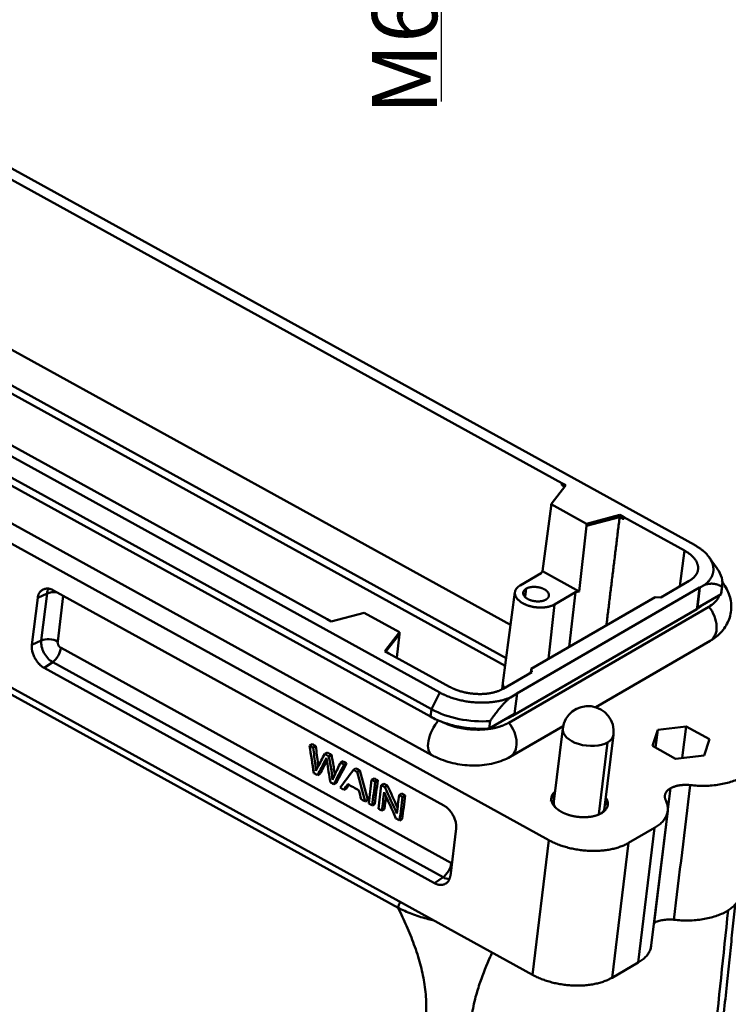
# Model space of a CAD drawing. Units: millimetres. Extents: x 2279 to 3170, y 588 to 1218.
# Drawn here: x 2444 to 2531, y 697 to 818 of the extents above; entities that cross this region are included whole.
import ezdxf

# ---------------------------------------------------------------- set-up
doc = ezdxf.new("R2010")
doc.units = ezdxf.units.MM
doc.header["$LTSCALE"] = 65.395
doc.header["$PDMODE"] = 3
doc.header["$PDSIZE"] = 8
doc.layers.get('Defpoints').update_dxf_attribs({"linetype": 'CONTINUOUS'})
doc.layers.add('1', color=7, linetype='CONTINUOUS')
doc.layers.add('Dim', color=3, linetype='CONTINUOUS', lineweight=15)
doc.styles.add('Romans字体', font='romans.shx', dxfattribs={"width": 0.75})
doc.dimstyles.new('01', dxfattribs={"dimtxt": 8, "dimasz": 8, "dimexe": 1.2, "dimexo": 0.2, "dimgap": 0.5, "dimtad": 1, "dimdec": 1, "dimdsep": 46, "dimtxsty": 'Romans字体', "dimcen": 0, "dimclrd": 1, "dimclre": 6, "dimclrt": 4, "dimazin": 2, "dimtfac": 1, "dimtdec": 1, "dimtofl": 0, "dimtmove": 0, "dimatfit": 3, "dimfxl": 1, "dimtolj": 1, "dimtzin": 0, "dimarcsym": 0})

# ---------------------------------------------------------------- blocks, each defined once
blk = doc.blocks.new('*D11')
at = {"layer": 'Defpoints', "color": 0}
for p in [(2521.14, 841.61), (2495.38, 835.61), (2521.14, 835.61)]:
    blk.add_point(p, dxfattribs=at)
at = {"layer": 'Dim', "color": 1, "lineweight": -2}
for p, q in [((2495.38, 849.61), (2495.38, 857.61)), ((2495.38, 827.61), (2495.38, 808.04))]:
    blk.add_line(p, q, dxfattribs=at)
at = {"layer": 'Dim', "color": 6, "lineweight": -2}
for p, q in [((2520.94, 841.61), (2494.18, 841.61)), ((2520.94, 835.61), (2494.18, 835.61))]:
    blk.add_line(p, q, dxfattribs=at)
at = {"layer": 'Dim', "color": 1}
for points in [[(2494.04, 849.61), (2496.71, 849.61), (2495.38, 841.61)], [(2494.04, 827.61), (2496.71, 827.61), (2495.38, 835.61)]]:
    blk.add_solid(points, dxfattribs=at)
at = {"layer": 'Dim', "color": 4, "insert": (2490.88, 813.83), "char_height": 8, "attachment_point": 5, "rotation": 90, "style": 'Romans字体'}
blk.add_mtext('\\A1;M6', dxfattribs=at)

msp = doc.modelspace()

# ---------------------------------------------------------------- linework, layer by layer
at = {"layer": '1', "color": 7, "linetype": 'Continuous', "lineweight": 50}
for p, q in [((2526.53, 753.48), (2424.37, 809.79)), ((2438.24, 800.78), (2510.24, 761.09)), ((2508.63, 717.16), (2372.18, 792.38)), ((2393.05, 791.64), (2495.21, 735.32)), ((2391.92, 788.67), (2494.07, 732.36)), ((2494.18, 733.27), (2392.03, 789.59)), ((2390.57, 784.77), (2494.25, 727.62)), ((2481.34, 744.34), (2409.34, 784.03)), ((2435.36, 781.45), (2503.93, 743.65)), ((2431.16, 778.35), (2503.26, 738.6)), ((2432.42, 778.68), (2503.38, 739.56)), ((2370.16, 775.81), (2506.61, 700.59)), ((2490.08, 708.82), (2386.46, 765.95)), ((2510.73, 760.82), (2508.93, 758.48)), ((2510.24, 761.09), (2510.73, 760.82)), ((2508.9, 758.23), (2508.93, 758.48)), ((2508.93, 758.48), (2513.28, 756.08)), ((2507.86, 750.23), (2508.9, 758.23)), ((2513.28, 756.08), (2517.37, 757.16)), ((2517.37, 757.16), (2517.86, 756.89)), ((2513.25, 755.83), (2512.34, 747.76)), ((2513.25, 755.83), (2517.34, 756.91)), ((2513.28, 756.08), (2513.25, 755.83)), ((2517.86, 756.89), (2525.32, 752.78)), ((2524.76, 748.39), (2525.32, 752.78)), ((2529.35, 750.56), (2528.35, 751.95)), ((2507.67, 749.99), (2505.1, 748.5)), ((2507.67, 749.99), (2507.86, 750.23)), ((2512.34, 747.76), (2507.86, 750.23)), ((2525.9, 749.05), (2522.39, 747.02)), ((2527.21, 748.22), (2527.82, 748.58)), ((2446.89, 747.51), (2445.74, 746.97)), ((2446.89, 747.51), (2446.18, 741.71)), ((2447.69, 747.89), (2495.72, 721.41)), ((2504.46, 747.68), (2502.98, 736.51)), ((2504.69, 735.21), (2527.17, 748.24)), ((2505.71, 747.08), (2505.83, 748.1)), ((2509.34, 746.16), (2511.91, 747.65)), ((2511.91, 747.65), (2511.14, 740.93)), ((2512.34, 747.76), (2511.91, 747.65)), ((2527.17, 748.24), (2526.87, 745.76)), ((2527.21, 748.22), (2526.91, 745.74)), ((2526.91, 745.74), (2529.82, 747.43)), ((2527.17, 748.24), (2527.21, 748.22)), ((2529.82, 747.43), (2529.94, 748.34)), ((2529.85, 747.59), (2529.96, 748.5)), ((2445.03, 741.17), (2445.74, 746.97)), ((2448.88, 747.23), (2448.2, 741.59)), ((2521.69, 747.05), (2506.46, 738.22)), ((2509.34, 746.16), (2508.58, 739.45)), ((2521.69, 747.05), (2522.39, 747.02)), ((2485.92, 745.14), (2481.83, 744.07)), ((2490.27, 742.75), (2485.92, 745.14)), ((2528.31, 745.87), (2503.7, 731.61)), ((2526.85, 745.59), (2504.15, 732.44)), ((2526.87, 745.76), (2526.85, 745.59)), ((2526.91, 745.74), (2526.87, 745.76)), ((2481.83, 744.07), (2481.34, 744.34)), ((2488.47, 740.41), (2490.27, 742.75)), ((2490.24, 742.5), (2490.27, 742.75)), ((2446.18, 741.71), (2445.03, 741.17)), ((2488.58, 740.35), (2490.24, 742.5)), ((2489.91, 739.61), (2490.24, 742.5)), ((2514.4, 733.52), (2528.47, 741.67)), ((2448.61, 740.81), (2496.64, 714.33)), ((2488.96, 740.14), (2488.47, 740.41)), ((2496.42, 736.03), (2488.96, 740.14)), ((2446.53, 738.34), (2447.59, 739.07)), ((2447.59, 739.07), (2495.61, 712.59)), ((2494.56, 711.87), (2446.53, 738.34)), ((2506.52, 737.82), (2503.01, 735.79)), ((2506.4, 737.75), (2506.46, 738.22)), ((2506.52, 737.82), (2506.46, 738.22)), ((2502.98, 736.49), (2502.9, 735.75)), ((2495.21, 735.32), (2494.18, 733.27)), ((2503.9, 734.72), (2504.72, 735.19)), ((2504.42, 732.71), (2504.72, 735.19)), ((2504.72, 735.19), (2504.69, 735.21)), ((2494.18, 733.27), (2494.07, 732.36)), ((2501.29, 730.89), (2504.42, 732.71)), ((2501.4, 731.81), (2501.29, 730.89)), ((2504.15, 732.44), (2504.17, 732.61)), ((2503.86, 727.41), (2510.38, 731.19)), ((2510.33, 730.89), (2509.23, 721.91)), ((2521.37, 728.75), (2522.02, 730.74)), ((2521.75, 728.54), (2522.02, 730.74)), ((2522.02, 730.74), (2525.52, 731.16)), ((2525.05, 727.27), (2525.52, 731.16)), ((2525.52, 731.16), (2528.38, 729.58)), ((2514.78, 720.36), (2515.86, 729.19)), ((2515.49, 721.14), (2516.58, 730.13)), ((2528.38, 729.58), (2527.74, 727.59)), ((2479.19, 728.79), (2479.51, 728.97)), ((2479.64, 728.54), (2479.96, 728.72)), ((2524.23, 727.17), (2521.37, 728.75)), ((2481.06, 727.76), (2481.38, 727.94)), ((2481.58, 727.47), (2481.9, 727.65)), ((2482.99, 726.69), (2483.31, 726.87)), ((2527.74, 727.59), (2524.23, 727.17)), ((2483.43, 726.45), (2483.75, 726.63)), ((2484.58, 725.82), (2484.9, 726)), ((2485.05, 725.56), (2485.37, 725.74)), ((2480.16, 725.16), (2480.48, 725.34)), ((2486.82, 724.58), (2487.14, 724.76)), ((2487.26, 724.34), (2487.58, 724.52)), ((2482.17, 724.05), (2482.49, 724.23)), ((2483.42, 723.36), (2483.74, 723.55)), ((2488.02, 723.92), (2488.34, 724.1)), ((2488.47, 723.67), (2488.79, 723.85)), ((2523.28, 720.94), (2523.6, 723.54)), ((2486.04, 721.91), (2486.36, 722.1)), ((2490.21, 722.71), (2490.52, 722.9)), ((2490.62, 722.48), (2490.94, 722.67)), ((2486.9, 721.44), (2487.22, 721.62)), ((2488.09, 720.79), (2488.41, 720.97)), ((2521.23, 704.19), (2523.25, 720.76)), ((2521.58, 706.98), (2523.26, 720.76)), ((2490.27, 719.58), (2490.59, 719.77)), ((2497.22, 718.59), (2496.51, 712.79)), ((2521.63, 718.66), (2518.44, 716.81)), ((2521.63, 718.66), (2519.62, 702.1)), ((2508.63, 717.16), (2506.61, 700.59)), ((2518.44, 716.81), (2516.42, 700.24)), ((2495.61, 712.59), (2494.56, 711.87)), ((2516.42, 700.24), (2519.62, 702.1))]:
    msp.add_line(p, q, dxfattribs=at)
msp.add_arc((2513.46, 730.51), 3.15, 353.0542, 173.0542, dxfattribs=at)
for centre, major_axis, ratio, start_param, end_param in [((2522.12, 749.46), (-7.84, 0.96), 0.551096, 3.104131, 3.610456), ((2448.51, 746.62), (1.06, -1.83), 0.673889, 3.496357, 3.870501), ((2447.95, 746.83), (-1.49, 0.18), 0.551096, 4.647039, 5.565181), ((2526.97, 744.27), (-1.5, 2.6), 0.67388, 3.141602, 4.95344), ((2447.8, 740.82), (1.06, -1.83), 0.673889, 3.870501, 5.441298), ((2447.24, 741.04), (-1.49, 0.18), 0.551096, 4.081652, 5.565181), ((2447.65, 740.26), (0.72, 1.31), 0.492104, 3.914351, 5.397881), ((2505.86, 736.15), (-2.88, 0.35), 0.551096, 6.277446, 6.67986), ((2499.23, 736.2), (7.84, -0.96), 0.551096, 4.081652, 5.059173), ((2495.7, 730.24), (-1.45, -2.63), 0.492116, 4.314961, 6.283315), ((2502.36, 730.01), (1.5, -2.6), 0.67388, 0.000382, 1.811847), ((2513.46, 730.51), (3.13, -0.38), 0.551096, 3.141611, 5.65243), ((2513.46, 730.51), (3.13, -0.38), 0.551096, 5.65243, 6.283203), ((2495.68, 713.78), (-0.72, -1.31), 0.492104, 0.772758, 2.256288), ((2495.83, 714.34), (1.06, -1.83), 0.673889, 5.441298, 5.923213)]:
    msp.add_ellipse(centre, major_axis=major_axis, ratio=ratio, start_param=start_param, end_param=end_param, dxfattribs=at)
for points, degree in [([(2510.24, 761.09), (2510.21, 760.84)], 1), ([(2510.21, 760.84), (2510.59, 760.63)], 1), ([(2517.37, 757.16), (2517.34, 756.91)], 1), ([(2517.34, 756.91), (2515.71, 743.58)], 1), ([(2517.83, 756.64), (2517.34, 756.91)], 1), ([(2517.86, 756.89), (2517.83, 756.64)], 1), ([(2527.82, 748.58), (2528.48, 749.09), (2528.98, 750.35), (2528.63, 751.7), (2527.46, 752.96), (2526.53, 753.48)], 2), ([(2525.32, 752.78), (2526.04, 752.38), (2526.89, 751.39), (2527.06, 750.34), (2526.5, 749.41), (2525.9, 749.05)], 2), ([(2529.94, 748.34), (2528.94, 748.94), (2527.82, 748.58)], 2), ([(2445.74, 746.97), (2445.83, 747.72), (2447, 748.27), (2447.69, 747.89)], 2), ([(2505.1, 748.5), (2504.74, 748.29), (2504.42, 747.74), (2504.51, 747.12), (2505.02, 746.53), (2505.86, 746.07), (2506.92, 745.79), (2508.01, 745.76), (2508.98, 745.95), (2509.34, 746.16)], 2), ([(2527.47, 746.03), (2527.2, 745.8), (2526.85, 745.59)], 2), ([(2446.53, 738.34), (2445.84, 738.73), (2444.94, 740.42), (2445.03, 741.17)], 2), ([(2495.21, 735.32), (2496.14, 734.81), (2498.4, 734.18), (2500.8, 734.02), (2503.01, 734.33), (2503.9, 734.72)], 2), ([(2503.01, 735.79), (2502.41, 735.44), (2500.76, 735.11), (2498.91, 735.17), (2497.14, 735.63), (2496.42, 736.03)], 2), ([(2503.9, 734.72), (2502.7, 733.73), (2501.4, 731.81)], 2), ([(2504.15, 732.44), (2503.81, 732.24), (2503.4, 732.08)], 2), ([(2479.19, 728.79), (2479.36, 727.66), (2479.54, 726.53), (2479.71, 725.4)], 3), ([(2479.64, 728.54), (2479.49, 728.62), (2479.34, 728.7), (2479.19, 728.79)], 3), ([(2479.96, 728.72), (2479.81, 728.81), (2479.66, 728.89), (2479.51, 728.97)], 3), ([(2480.48, 725.34), (2480.76, 725.87), (2481.04, 726.4), (2481.32, 726.93)], 3), ([(2481.58, 727.47), (2481.41, 727.56), (2481.23, 727.66), (2481.06, 727.76)], 3), ([(2481.9, 727.65), (2481.73, 727.75), (2481.55, 727.85), (2481.38, 727.94)], 3), ([(2483.75, 726.63), (2483.61, 726.71), (2483.46, 726.79), (2483.31, 726.87)], 3), ([(2482.17, 724.05), (2482.59, 724.85), (2483.01, 725.65), (2483.43, 726.45)], 3), ([(2482.49, 724.23), (2482.91, 725.03), (2483.33, 725.83), (2483.75, 726.63)], 3), ([(2484.58, 725.82), (2484.04, 725.08), (2483.49, 724.35), (2482.95, 723.62)], 3), ([(2483.43, 726.45), (2483.29, 726.53), (2483.14, 726.61), (2482.99, 726.69)], 3), ([(2485.05, 725.56), (2484.89, 725.64), (2484.73, 725.73), (2484.58, 725.82)], 3), ([(2485.37, 725.74), (2485.21, 725.83), (2485.05, 725.92), (2484.9, 726)], 3), ([(2486.04, 721.91), (2485.71, 723.13), (2485.38, 724.34), (2485.05, 725.56)], 3), ([(2486.36, 722.1), (2486.03, 723.31), (2485.7, 724.53), (2485.37, 725.74)], 3), ([(2479.71, 725.4), (2479.86, 725.32), (2480.01, 725.24), (2480.16, 725.16)], 3), ([(2486.82, 724.58), (2486.7, 723.61), (2486.59, 722.65), (2486.47, 721.68)], 3), ([(2487.26, 724.34), (2487.11, 724.42), (2486.97, 724.5), (2486.82, 724.58)], 3), ([(2486.9, 721.44), (2487.02, 722.41), (2487.14, 723.37), (2487.26, 724.34)], 3), ([(2487.58, 724.52), (2487.43, 724.6), (2487.29, 724.68), (2487.14, 724.76)], 3), ([(2487.22, 721.62), (2487.34, 722.59), (2487.46, 723.56), (2487.58, 724.52)], 3), ([(2481.75, 724.28), (2481.89, 724.2), (2482.03, 724.12), (2482.17, 724.05)], 3), ([(2482.95, 723.62), (2483.11, 723.53), (2483.26, 723.45), (2483.42, 723.36)], 3), ([(2483.42, 723.36), (2483.57, 723.59), (2483.73, 723.81), (2483.89, 724.04)], 3), ([(2483.74, 723.55), (2483.83, 723.68), (2483.93, 723.82), (2484.03, 723.96)], 3), ([(2483.89, 724.04), (2484.35, 723.79), (2484.81, 723.53), (2485.27, 723.28)], 3), ([(2485.27, 723.28), (2485.36, 722.91), (2485.45, 722.55), (2485.55, 722.19)], 3), ([(2488.02, 723.92), (2487.91, 722.95), (2487.79, 721.98), (2487.67, 721.02)], 3), ([(2488.47, 723.67), (2488.32, 723.75), (2488.17, 723.83), (2488.02, 723.92)], 3), ([(2488.79, 723.85), (2488.64, 723.94), (2488.49, 724.02), (2488.34, 724.1)], 3), ([(2489.93, 720.44), (2489.44, 721.51), (2488.96, 722.59), (2488.47, 723.67)], 3), ([(2490.01, 721.14), (2489.61, 722.05), (2489.2, 722.95), (2488.79, 723.85)], 3), ([(2523.01, 722.08), (2522.81, 722.48), (2523.13, 723.27), (2523.6, 723.54)], 2), ([(2523.6, 723.54), (2524.03, 723.79), (2525.34, 724), (2526.02, 723.93)], 2), ([(2526.02, 723.93), (2525.35, 718.41), (2524.68, 712.88), (2524.01, 707.36)], 3), ([(2485.55, 722.19), (2485.71, 722.1), (2485.88, 722), (2486.04, 721.91)], 3), ([(2488.09, 720.79), (2488.18, 721.54), (2488.27, 722.3), (2488.37, 723.06)], 3), ([(2488.37, 723.06), (2488.85, 721.99), (2489.34, 720.91), (2489.82, 719.83)], 3), ([(2488.41, 720.97), (2488.47, 721.5), (2488.54, 722.02), (2488.6, 722.54)], 3), ([(2490.21, 722.71), (2490.11, 721.95), (2490.02, 721.2), (2489.93, 720.44)], 3), ([(2490.62, 722.48), (2490.48, 722.56), (2490.34, 722.64), (2490.21, 722.71)], 3), ([(2490.27, 719.58), (2490.39, 720.55), (2490.51, 721.52), (2490.62, 722.48)], 3), ([(2490.94, 722.67), (2490.8, 722.74), (2490.66, 722.82), (2490.52, 722.9)], 3), ([(2490.59, 719.77), (2490.71, 720.73), (2490.83, 721.7), (2490.94, 722.67)], 3), ([(2486.47, 721.68), (2486.61, 721.6), (2486.76, 721.52), (2486.9, 721.44)], 3), ([(2487.67, 721.02), (2487.81, 720.94), (2487.95, 720.86), (2488.09, 720.79)], 3), ([(2495.72, 721.41), (2496.41, 721.03), (2497.31, 719.34), (2497.22, 718.59)], 2), ([(2515.82, 721.45), (2515.78, 721.68), (2515.64, 721.91)], 2), ([(2489.82, 719.83), (2489.97, 719.75), (2490.12, 719.67), (2490.27, 719.58)], 3), ([(2518.44, 716.81), (2518.29, 716.73), (2517.98, 716.57), (2517.47, 716.36), (2516.91, 716.18), (2516.32, 716.04), (2515.7, 715.93), (2515.05, 715.86), (2514.39, 715.83), (2513.71, 715.83), (2513.03, 715.88), (2512.34, 715.96), (2511.67, 716.07), (2511.01, 716.23), (2510.36, 716.41), (2509.75, 716.63), (2509.16, 716.88), (2508.8, 717.06), (2508.63, 717.16)], 3), ([(2496.51, 712.79), (2496.42, 712.04), (2495.25, 711.49), (2494.56, 711.87)], 2), ([(2506.61, 700.59), (2506.78, 700.5), (2507.15, 700.31), (2507.73, 700.06), (2508.35, 699.85), (2508.99, 699.66), (2509.65, 699.51), (2510.33, 699.39), (2511.01, 699.31), (2511.69, 699.27), (2512.37, 699.26), (2513.04, 699.29), (2513.68, 699.36), (2514.31, 699.47), (2514.9, 699.61), (2515.45, 699.79), (2515.96, 700), (2516.27, 700.16), (2516.42, 700.24)], 3)]:
    msp.add_open_spline(points, degree=degree, dxfattribs=at)
for points, degree, knots in [([(2528.47, 741.67), (2528.67, 741.79), (2529.13, 742.09), (2529.77, 742.65), (2530.34, 743.36), (2530.76, 744.14), (2531.02, 745), (2531.1, 745.9), (2531, 746.81), (2530.73, 747.66), (2530.35, 748.39), (2530.03, 748.82), (2529.88, 749.01)], 3, [0, 0, 0, 0, 0.080246, 0.190715, 0.296104, 0.398328, 0.498992, 0.606339, 0.710607, 0.813518, 0.917624, 1, 1, 1, 1]), ([(2506.03, 746.83), (2505.54, 747.1), (2505.48, 747.47), (2505.42, 747.84), (2505.83, 748.1)], 2, [0, 0, 0, 0.5, 0.5, 1, 1, 1]), ([(2505.83, 748.1), (2506.27, 748.34), (2506.93, 748.31), (2507.58, 748.29), (2508.08, 748.02)], 2, [0, 0, 0, 0.5, 0.5, 1, 1, 1]), ([(2508.08, 748.02), (2508.56, 747.75), (2508.63, 747.38), (2508.69, 747), (2508.27, 746.75)], 2, [0, 0, 0, 0.5, 0.5, 1, 1, 1]), ([(2508.27, 746.75), (2507.84, 746.51), (2507.18, 746.53), (2506.52, 746.56), (2506.03, 746.83)], 2, [0, 0, 0, 0.5, 0.5, 1, 1, 1]), ([(2529.62, 747.29), (2529.58, 747.17), (2529.52, 747.06), (2529.34, 746.74), (2529.18, 746.55), (2528.79, 746.19), (2528.56, 746.02), (2528.31, 745.87)], 3, [0, 0, 0, 0, 0.21791, 0.21791, 0.608955, 0.608955, 1, 1, 1, 1]), ([(2448.2, 741.59), (2448.19, 741.52), (2448.2, 741.41), (2448.23, 741.3), (2448.26, 741.22), (2448.27, 741.19), (2448.31, 741.11), (2448.34, 741.06), (2448.38, 741.01), (2448.41, 740.98), (2448.42, 740.97), (2448.49, 740.9), (2448.55, 740.85), (2448.61, 740.81)], 3, [0, 0, 0, 0, 0.25, 0.375, 0.375, 0.5, 0.5, 0.625, 0.6875, 0.6875, 0.75, 0.75, 1, 1, 1, 1]), ([(2494.07, 732.36), (2494.32, 732.22), (2494.58, 732.09), (2495.11, 731.85), (2495.39, 731.74), (2495.97, 731.54), (2496.26, 731.45), (2496.87, 731.28), (2497.18, 731.2), (2497.81, 731.08), (2498.12, 731.02), (2498.76, 730.94), (2499.08, 730.91), (2499.72, 730.87), (2500.04, 730.86), (2500.67, 730.86), (2500.99, 730.87), (2501.29, 730.89)], 3, [0, 0, 0, 0, 0.125, 0.125, 0.25, 0.25, 0.375, 0.375, 0.5, 0.5, 0.625, 0.625, 0.75, 0.75, 0.875, 0.875, 1, 1, 1, 1]), ([(2495.21, 731.84), (2496.05, 731.4), (2497.07, 731.12), (2498.27, 730.8), (2499.54, 730.76), (2500.16, 730.73), (2500.78, 730.79), (2501.39, 730.84), (2501.92, 730.95), (2502.94, 731.17), (2503.7, 731.61)], 2, [0, 0, 0, 0.235072, 0.235072, 0.490048, 0.490048, 0.617536, 0.617536, 0.745024, 0.745024, 1, 1, 1]), ([(2480.26, 726.26), (2480.25, 726.35), (2480.24, 726.45), (2480.13, 727.27), (2480.05, 728), (2479.96, 728.72)], 3, [0, 0, 0, 0, 0.118286, 0.118286, 1, 1, 1, 1]), ([(2534.16, 728.65), (2534.23, 728.48), (2534.28, 728.3), (2534.35, 727.96), (2534.36, 727.79), (2534.36, 727.45), (2534.34, 727.28), (2534.26, 726.95), (2534.21, 726.79), (2534.07, 726.47), (2533.98, 726.31), (2533.77, 726.01), (2533.64, 725.87), (2533.37, 725.59), (2533.22, 725.45), (2532.88, 725.2), (2532.7, 725.08), (2532.3, 724.85), (2532.09, 724.74), (2531.65, 724.55), (2531.42, 724.46), (2530.93, 724.29), (2530.67, 724.22), (2530.15, 724.09), (2529.87, 724.04), (2529.31, 723.95), (2529.03, 723.92), (2528.44, 723.86), (2528.15, 723.85), (2527.55, 723.84), (2527.24, 723.84), (2526.63, 723.87), (2526.33, 723.9), (2526.02, 723.93)], 3, [0, 0, 0, 0, 0.0625, 0.0625, 0.125, 0.125, 0.1875, 0.1875, 0.25, 0.25, 0.3125, 0.3125, 0.375, 0.375, 0.4375, 0.4375, 0.5, 0.5, 0.5625, 0.5625, 0.625, 0.625, 0.6875, 0.6875, 0.75, 0.75, 0.8125, 0.8125, 0.875, 0.875, 0.9375, 0.9375, 1, 1, 1, 1]), ([(2481.06, 727.76), (2480.77, 727.22), (2480.48, 726.68), (2480.17, 726.11), (2480.1, 725.95), (2479.97, 725.69)], 3, [0, 0, 0, 0, 0.932367, 0.932367, 1, 1, 1, 1]), ([(2480.16, 725.16), (2480.48, 725.77), (2480.8, 726.37), (2481.17, 727.06), (2481.21, 727.15), (2481.26, 727.27)], 3, [0, 0, 0, 0, 0.887064, 0.887064, 1, 1, 1, 1]), ([(2481.26, 727.27), (2481.27, 727.22), (2481.29, 727.09), (2481.47, 726.01), (2481.61, 725.14), (2481.75, 724.28)], 3, [0, 0, 0, 0, 0.201035, 0.201035, 1, 1, 1, 1]), ([(2482.01, 724.57), (2481.99, 724.92), (2481.95, 725.31), (2481.78, 726.31), (2481.68, 726.89), (2481.58, 727.47)], 3, [0, 0, 0, 0, 0.426626, 0.426626, 1, 1, 1, 1]), ([(2482.3, 725.15), (2482.28, 725.39), (2482.24, 725.65), (2482.1, 726.5), (2482, 727.08), (2481.9, 727.65)], 3, [0, 0, 0, 0, 0.321739, 0.321739, 1, 1, 1, 1]), ([(2494.25, 727.62), (2494.44, 727.51), (2494.98, 727.24), (2495.92, 726.87), (2497.09, 726.56), (2498.28, 726.38), (2499.49, 726.32), (2500.7, 726.39), (2501.87, 726.6), (2502.94, 726.94), (2503.58, 727.25), (2503.86, 727.41)], 3, [0, 0, 0, 0, 0.067155, 0.184959, 0.301763, 0.418109, 0.53476, 0.652531, 0.772487, 0.895679, 1, 1, 1, 1]), ([(2482.99, 726.69), (2482.75, 726.16), (2482.5, 725.64), (2482.15, 724.91), (2482.07, 724.73), (2482.01, 724.57)], 3, [0, 0, 0, 0, 0.723105, 0.723105, 1, 1, 1, 1]), ([(2509.27, 722.68), (2509.14, 722.55), (2509.06, 722.42), (2508.91, 722.19), (2508.89, 721.95)], 2, [0, 0, 0, 0.397721, 0.397721, 1, 1, 1]), ([(2510.17, 720.64), (2509.67, 720.92), (2509.35, 721.28), (2509.01, 721.66), (2508.88, 722.47), (2509.11, 722.83), (2509.19, 722.97), (2509.32, 723.09)], 2, [0, 0, 0, 0.293019, 0.293019, 0.586038, 0.879056, 0.879056, 1, 1, 1]), ([(2515.69, 722.32), (2515.84, 722.07), (2515.94, 721.41), (2515.72, 721.05), (2515.51, 720.72), (2515.08, 720.47)], 2, [0, 0, 0, 0.240482, 0.620241, 0.620241, 1, 1, 1]), ([(2523.01, 722.08), (2523.08, 721.92), (2523.14, 721.76), (2523.23, 721.45), (2523.25, 721.29), (2523.27, 720.97), (2523.26, 720.82), (2523.21, 720.51), (2523.16, 720.36), (2523.04, 720.06), (2522.97, 719.92), (2522.78, 719.64), (2522.68, 719.5), (2522.43, 719.24), (2522.29, 719.12), (2521.98, 718.88), (2521.81, 718.77), (2521.63, 718.66)], 3, [0, 0, 0, 0, 0.125, 0.125, 0.25, 0.25, 0.375, 0.375, 0.5, 0.5, 0.625, 0.625, 0.75, 0.75, 0.875, 0.875, 1, 1, 1, 1]), ([(2509.23, 721.91), (2509.22, 721.82), (2509.23, 721.73), (2509.26, 721.52), (2509.3, 721.41), (2509.37, 721.26), (2509.39, 721.23), (2509.41, 721.19)], 3, [0, 0, 0, 0, 0.379006, 0.379006, 0.86274, 0.86274, 1, 1, 1, 1]), ([(2515.08, 720.43), (2515.09, 720.44), (2515.1, 720.45), (2515.21, 720.55), (2515.29, 720.65), (2515.41, 720.85), (2515.45, 720.96), (2515.48, 721.1), (2515.49, 721.12), (2515.49, 721.15)], 3, [0, 0, 0, 0, 0.039645, 0.039645, 0.47292, 0.47292, 0.906196, 0.906196, 1, 1, 1, 1]), ([(2515.08, 720.47), (2514.65, 720.22), (2514.07, 720.09), (2513.44, 719.96), (2512, 720.01), (2511.31, 720.19), (2510.68, 720.36), (2510.17, 720.64)], 2, [0, 0, 0, 0.25, 0.25, 0.5, 0.75, 0.75, 1, 1, 1]), ([(2524.01, 707.36), (2524.31, 707.33), (2524.62, 707.3), (2525.23, 707.28), (2525.53, 707.27), (2526.13, 707.28), (2526.43, 707.3), (2527.01, 707.35), (2527.3, 707.38), (2527.86, 707.47), (2528.13, 707.53), (2528.66, 707.65), (2528.91, 707.73), (2529.4, 707.89), (2529.63, 707.98), (2530.08, 708.18), (2530.29, 708.28), (2530.68, 708.51), (2530.86, 708.63), (2531.2, 708.89), (2531.35, 709.02), (2531.63, 709.3), (2531.75, 709.45), (2531.96, 709.75), (2532.05, 709.9), (2532.19, 710.22), (2532.25, 710.38), (2532.3, 710.63), (2532.31, 710.71), (2532.32, 710.79)], 3, [0, 0, 0, 0, 0.074161, 0.074161, 0.148321, 0.148321, 0.222482, 0.222482, 0.296642, 0.296642, 0.370803, 0.370803, 0.444964, 0.444964, 0.519124, 0.519124, 0.593285, 0.593285, 0.667445, 0.667445, 0.741606, 0.741606, 0.815767, 0.815767, 0.889927, 0.889927, 0.964088, 0.964088, 1, 1, 1, 1]), ([(2486.7, 638.45), (2487.92, 648.72), (2489.36, 660.78), (2490.33, 668.99), (2490.65, 671.63), (2490.76, 672.59), (2490.81, 672.98), (2490.83, 673.15), (2490.84, 673.23), (2490.84, 673.26), (2490.85, 673.28), (2490.84, 673.26), (2491.54, 679.11), (2492.23, 684.92), (2492.97, 691.09), (2493.03, 691.63), (2493.11, 692.27), (2493.14, 692.58), (2493.16, 692.72), (2493.17, 692.81), (2493.18, 692.89), (2493.19, 692.96), (2493.21, 693.14), (2493.25, 693.51), (2493.28, 693.74), (2493.29, 693.84), (2493.3, 693.92), (2493.31, 693.98), (2493.32, 694.09), (2493.35, 694.31), (2493.39, 694.65), (2493.4, 694.75), (2493.43, 694.93), (2493.43, 694.97), (2493.49, 695.5), (2493.52, 695.82), (2493.55, 696.55), (2493.55, 696.95), (2493.53, 697.7), (2493.5, 698.09), (2493.42, 698.87), (2493.36, 699.31), (2493.18, 700.41), (2492.93, 701.53), (2492.58, 702.72), (2492.32, 703.52), (2492.17, 703.97), (2491.9, 704.71), (2491.76, 705.08), (2491.45, 705.84), (2491.28, 706.25), (2490.81, 707.32), (2490.46, 708.06), (2490.08, 708.82)], 3, [0, 0, 0, 0, 0.25, 0.375, 0.4375, 0.46875, 0.484375, 0.492187, 0.496094, 0.498047, 0.498047, 0.5, 0.5, 0.75, 0.75, 0.765625, 0.773437, 0.777344, 0.779297, 0.779297, 0.78125, 0.78125, 0.789062, 0.792969, 0.794922, 0.795898, 0.795898, 0.796875, 0.796875, 0.804687, 0.804687, 0.808594, 0.808594, 0.8125, 0.8125, 0.828125, 0.828125, 0.84375, 0.84375, 0.859375, 0.859375, 0.875, 0.875, 0.90625, 0.921875, 0.921875, 0.9375, 0.9375, 0.953125, 0.953125, 0.96875, 0.96875, 1, 1, 1, 1]), ([(2494.35, 707.32), (2494.09, 707.38), (2493.2, 707.59), (2491.72, 708.07), (2490.63, 708.57), (2490.08, 708.82)], 3, [0, 0, 0, 0, 0.160452, 0.575489, 1, 1, 1, 1]), ([(2526.28, 658.58), (2526.55, 661.13), (2527.06, 666.02), (2527.79, 673.03), (2528.45, 679.38), (2529, 684.73), (2529.46, 689.17), (2529.85, 692.86), (2530.21, 696.34), (2530.55, 699.65), (2530.88, 702.8), (2531.2, 705.82), (2531.42, 707.97), (2531.54, 709.11), (2531.56, 709.25)], 3, [0, 0, 0, 0, 0.151367, 0.28975, 0.415124, 0.52748, 0.606623, 0.677904, 0.746034, 0.813164, 0.873335, 0.932698, 0.991213, 1, 1, 1, 1]), ([(2521.58, 706.98), (2521.72, 707.06), (2521.89, 707.13), (2522.26, 707.26), (2522.46, 707.3), (2522.88, 707.37), (2523.1, 707.39), (2523.55, 707.4), (2523.78, 707.39), (2524.01, 707.36)], 3, [0, 0, 0, 0, 0.25, 0.25, 0.5, 0.5, 0.75, 0.75, 1, 1, 1, 1]), ([(2525.37, 657.42), (2526.42, 667.6), (2527.67, 679.55), (2528.51, 687.68), (2528.79, 690.29), (2528.88, 691.24), (2528.92, 691.62), (2528.94, 691.79), (2528.95, 691.86), (2528.95, 691.9), (2528.95, 691.92), (2528.95, 691.89), (2529.53, 697.47), (2530.11, 703.01), (2530.68, 708.55)], 3, [0, 0, 0, 0, 0.337581, 0.506372, 0.590767, 0.632965, 0.654064, 0.664613, 0.669888, 0.672525, 0.672525, 0.675162, 0.675162, 1, 1, 1, 1]), ([(2519.62, 702.1), (2519.8, 702.2), (2519.96, 702.31), (2520.27, 702.55), (2520.41, 702.68), (2520.66, 702.94), (2520.77, 703.07), (2520.95, 703.35), (2521.03, 703.5), (2521.15, 703.79), (2521.19, 703.94), (2521.22, 704.13), (2521.22, 704.16), (2521.23, 704.19)], 3, [0, 0, 0, 0, 0.192017, 0.192017, 0.384034, 0.384034, 0.576051, 0.576051, 0.768068, 0.768068, 0.960084, 0.960084, 1, 1, 1, 1]), ([(2492.3, 638.26), (2492.98, 643.92), (2494.33, 655.25), (2496.17, 670.72), (2497.52, 682.06), (2498.36, 689.14), (2498.81, 692.8), (2499.12, 695.62), (2499.54, 697.7), (2500.3, 700.12), (2501.03, 701.95), (2501.57, 703.15), (2501.65, 703.32)], 3, [0, 0, 0, 0, 0.263465, 0.52693, 0.719362, 0.790395, 0.856261, 0.889185, 0.922279, 0.94837, 0.992618, 1, 1, 1, 1])]:
    msp.add_open_spline(points, degree=degree, knots=knots, dxfattribs=at)
at = {"layer": '1', "color": 7, "linetype": 'Continuous', "lineweight": 50, "extrusion": (-1.9329e-12, -2.294e-13, -1)}
msp.add_open_spline([(2479.97, 725.69), (2479.96, 725.91), (2479.94, 726.13), (2479.81, 727.09), (2479.73, 727.81), (2479.64, 728.54)], degree=3, knots=[0, 0, 0, 0, 0.239191, 0.239191, 1, 1, 1, 1], dxfattribs=at)
at = {"layer": '1', "color": 7, "linetype": 'Continuous', "lineweight": 50}
msp.add_rational_spline([(2490.36, 709.55), (2490.13, 709.19), (2490.08, 708.82)], [0.855809621891, 0.847525307087, 1], degree=2, dxfattribs=at)

# ---------------------------------------------------------------- dimensions: what is measured, and where the dimension line sits
at = {"layer": 'Dim'}
dim = msp.add_linear_dim(base=(2495.38, 835.61), p1=(2521.14, 841.61), p2=(2521.14, 835.61), angle=90, text='M<>', dimstyle='01', dxfattribs=at)
dim.commit()
dim.dimension.update_dxf_attribs({"geometry": '*D11', "text_midpoint": (2490.88, 813.83)})

doc.saveas('drawing.dxf')
